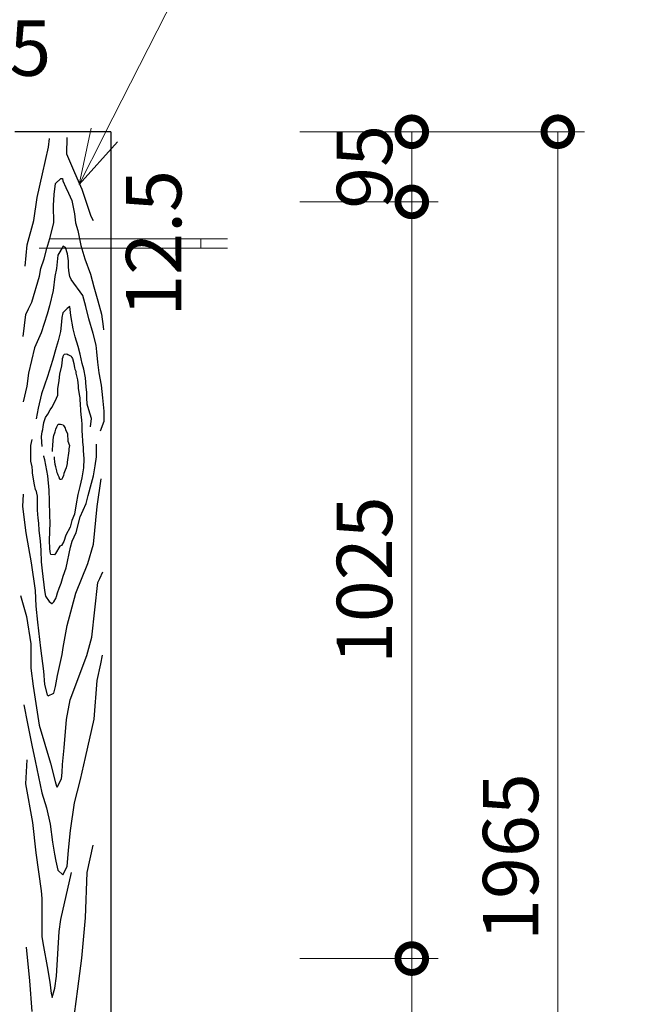
# Model space of a CAD drawing. Extents: x 218583 to 231183, y 8858 to 17768.
# Drawn here: x 227552 to 228384, y 14731 to 16065 of the extents above; entities that cross this region are included whole.
import ezdxf

# ---------------------------------------------------------------- set-up
doc = ezdxf.new("R2010")
doc.units = 0
doc.header["$LTSCALE"] = 50
doc.header["$MEASUREMENT"] = 0
for name, color, linetype, lineweight in [('D-STR-DIM\u3000寸法線、寸法値', 7, 'Continuous', 13), ('D-STR-HTXT\u3000旗上げ', 7, 'Continuous', 13), ('D-STR\u3000構造物外形線', 1, 'Continuous', 25)]:
    doc.layers.add(name, color=color, linetype=linetype, lineweight=lineweight)
doc.styles.add('YOKO_GOTHIC', font='MS Gothic.ttf')

# ---------------------------------------------------------------- blocks, each defined once
blk = doc.blocks.new('_OPEN30')
at = {"color": 0, "linetype": 'ByBlock', "lineweight": -2}
for p, q in [((-1, 0.267949), (0, 0)), ((0, 0), (-1, -0.267949)), ((0, 0), (-1, 0))]:
    blk.add_line(p, q, dxfattribs=at)
blk = doc.blocks.new('_DotSmall')
at = {"color": 0, "linetype": 'ByBlock', "const_width": 0.5}
blk.add_lwpolyline([(-0.0625, 0, 1), (0.0625, 0, 1)], format="xyb", close=True, dxfattribs=at)

msp = doc.modelspace()

# ---------------------------------------------------------------- linework, layer by layer
at = {"layer": 'D-STR-DIM\u3000寸法線、寸法値'}
for p, q in [((227931.8, 15912.9), (228119.4, 15912.9)), ((227931.8, 15912.9), (228317.4, 15912.9)), ((228083.4, 15912.9), (228083.4, 15817.9)), ((228281.4, 15912.9), (228281.4, 13947.9)), ((227931.8, 15817.9), (228119.4, 15817.9)), ((227931.8, 15817.9), (228119.4, 15817.9)), ((228083.4, 15817.9), (228083.4, 14792.9)), ((227593.5, 15767.9), (227833.7, 15767.9)), ((227797.7, 15767.9), (227797.7, 15755.4)), ((227578.5, 15755.4), (227833.7, 15755.4)), ((227931.8, 14792.9), (228119.4, 14792.9)), ((227931.8, 14792.9), (228119.4, 14792.9)), ((228083.4, 14792.9), (228083.4, 13947.9))]:
    msp.add_line(p, q, dxfattribs=at)
at = {"layer": 'D-STR-HTXT\u3000旗上げ'}
msp.add_lwpolyline([(227666.7, 15908.5), (227833.8, 16236.8), (229195.6, 16236.8)], dxfattribs=at)
at = {"layer": 'D-STR\u3000構造物外形線'}
for p, q in [((227675.5, 15912.9), (227545.5, 15912.9)), ((227675.5, 15912.9), (227675.5, 13947.9)), ((227591.2, 15891.9), (227592.4, 15903.8)), ((227616, 15904.9), (227615.4, 15883.1)), ((227582.9, 15855.9), (227591.2, 15891.9)), ((227615.4, 15883.1), (227626.1, 15857.7)), ((227575.8, 15824), (227582.9, 15855.9)), ((227600.7, 15842.9), (227607.8, 15849.4)), ((227607.8, 15849.4), (227610.1, 15849.4)), ((227610.1, 15849.4), (227610.7, 15846.4)), ((227610.7, 15846.4), (227614.8, 15837.6)), ((227626.1, 15857.7), (227636.1, 15835.2)), ((227598.9, 15828.1), (227600.7, 15842.9)), ((227614.8, 15837.6), (227618.4, 15829.9)), ((227636.1, 15835.2), (227648.5, 15798.6)), ((227571.1, 15792.7), (227575.8, 15824)), ((227597.7, 15812.8), (227598.9, 15828.1)), ((227618.4, 15829.9), (227622.5, 15819.9)), ((227622.5, 15819.9), (227626.1, 15801.5)), ((227598.3, 15789.7), (227597.7, 15812.8)), ((227562.3, 15759.6), (227571.1, 15792.7)), ((227626.1, 15801.5), (227627.8, 15789.7)), ((227648.5, 15798.6), (227651.5, 15792.7)), ((227593, 15768.5), (227598.3, 15789.7)), ((227627.8, 15789.7), (227630.8, 15779.1)), ((227630.8, 15779.1), (227634.9, 15759)), ((227588.8, 15754.9), (227593, 15768.5)), ((227559.3, 15730.7), (227562.3, 15759.6)), ((227585.3, 15740.7), (227588.8, 15754.9)), ((227611, 15757.7), (227603.9, 15745.8)), ((227614.3, 15756.3), (227611, 15757.7)), ((227616.7, 15747.7), (227614.3, 15756.3)), ((227634.9, 15759), (227640.2, 15740.7)), ((227580.6, 15727.7), (227585.3, 15740.7)), ((227603.9, 15745.8), (227602, 15727.8)), ((227618.1, 15738.2), (227616.7, 15747.7)), ((227618.1, 15730.6), (227618.1, 15738.2)), ((227640.2, 15740.7), (227647.9, 15720)), ((227578.8, 15717.1), (227580.6, 15727.7)), ((227602, 15727.8), (227599.6, 15716.9)), ((227618.6, 15724.5), (227618.1, 15730.6)), ((227620, 15716.9), (227618.6, 15724.5)), ((227568.7, 15682.1), (227578.8, 15717.1)), ((227599.6, 15716.9), (227597.2, 15697.9)), ((227621.9, 15712.6), (227620, 15716.9)), ((227637.6, 15691.1), (227621.9, 15712.6)), ((227647.9, 15720), (227652.7, 15702.9)), ((227597.2, 15697.9), (227592.5, 15677.1)), ((227652.7, 15702.9), (227658, 15684)), ((227641.8, 15676), (227637.6, 15691.1)), ((227560.5, 15665.5), (227564, 15673.2)), ((227564, 15673.2), (227568.7, 15682.1)), ((227592.5, 15677.1), (227589.2, 15665.7)), ((227616.2, 15673.6), (227610.5, 15667.4)), ((227620, 15676.4), (227616.2, 15673.6)), ((227616.2, 15673.6), (227616.2, 15673.6)), ((227621.4, 15664.1), (227620, 15676.4)), ((227645.6, 15659.4), (227641.8, 15676)), ((227658, 15684), (227662.7, 15665.7)), ((227556.9, 15635.4), (227560.5, 15665.5)), ((227589.2, 15665.7), (227581.1, 15640.5)), ((227609.1, 15661.3), (227608.6, 15655.6)), ((227610.5, 15667.4), (227609.1, 15661.3)), ((227624.3, 15646.1), (227621.4, 15664.1)), ((227651.8, 15639.4), (227645.6, 15659.4)), ((227662.7, 15665.7), (227665.1, 15649.1)), ((227608.6, 15655.6), (227607.2, 15642.3)), ((227627.1, 15635.2), (227624.3, 15646.1)), ((227665.1, 15649.1), (227665.7, 15644.4)), ((227581.1, 15640.5), (227572.1, 15620.1)), ((227607.2, 15642.3), (227604.4, 15629.5)), ((227631.4, 15621.9), (227627.1, 15635.2)), ((227655.6, 15623.8), (227651.8, 15639.4)), ((227572.1, 15620.1), (227564, 15586)), ((227601.5, 15620.5), (227596.3, 15602.9)), ((227604.4, 15629.5), (227601.5, 15620.5)), ((227633.8, 15611.5), (227631.4, 15621.9)), ((227656.5, 15614.8), (227655.6, 15623.8)), ((227609.9, 15603.8), (227610.2, 15605.9)), ((227610.2, 15605.9), (227610.8, 15608.1)), ((227610.8, 15608.7), (227612, 15610.8)), ((227610.8, 15608.1), (227610.8, 15608.7)), ((227612, 15610.8), (227612.6, 15611.7)), ((227612.6, 15611.7), (227615.9, 15612.3)), ((227615.9, 15612.3), (227617.1, 15611.4)), ((227617.1, 15611.4), (227618, 15610.5)), ((227618, 15610.5), (227618.9, 15610.2)), ((227618.9, 15610.2), (227620.8, 15609.3)), ((227620.8, 15609.3), (227621.7, 15609)), ((227621.7, 15609), (227622.6, 15607.2)), ((227622.6, 15607.2), (227623.8, 15605.6)), ((227623.8, 15605.6), (227625.3, 15599)), ((227636.6, 15599.1), (227633.8, 15611.5)), ((227658, 15600.6), (227656.5, 15614.8)), ((227594.4, 15595.8), (227589.6, 15581.6)), ((227596.3, 15602.9), (227594.4, 15595.8)), ((227606.6, 15584.5), (227609, 15595.7)), ((227609, 15595.7), (227609.9, 15603.8)), ((227625.3, 15599), (227626.5, 15593.3)), ((227626.5, 15593.3), (227626.8, 15591.2)), ((227626.8, 15591.2), (227626.8, 15591.2)), ((227626.8, 15591.2), (227626.8, 15591.2)), ((227626.8, 15591.2), (227628, 15588.5)), ((227639, 15591.1), (227636.6, 15599.1)), ((227641.4, 15579.7), (227639, 15591.1)), ((227659.9, 15586.3), (227658, 15600.6)), ((227564, 15586), (227561.7, 15568.5)), ((227589.6, 15581.6), (227581.6, 15557.9)), ((227605.4, 15575.8), (227606.6, 15584.5)), ((227628, 15588.5), (227628.3, 15586.1)), ((227628.3, 15586.1), (227630.4, 15577)), ((227642.3, 15567.4), (227641.4, 15579.7)), ((227662.7, 15569.7), (227659.9, 15586.3)), ((227561.7, 15568.5), (227556.9, 15547.1)), ((227603.6, 15564.7), (227605.4, 15575.8)), ((227603.6, 15560.1), (227603.6, 15564.7)), ((227630.4, 15577), (227631, 15572.8)), ((227631, 15572.8), (227631.3, 15568.9)), ((227631.3, 15568.9), (227631.3, 15565.6)), ((227631.3, 15565.6), (227632.8, 15557.1)), ((227643.2, 15559.8), (227642.3, 15567.4)), ((227664.6, 15552.7), (227662.7, 15569.7)), ((227581.6, 15557.9), (227577.3, 15538.4)), ((227600.3, 15548), (227603.6, 15556.2)), ((227603.6, 15556.2), (227603.6, 15560.1)), ((227632.8, 15557.1), (227633.4, 15552.6)), ((227633.4, 15552.6), (227633.7, 15549)), ((227643.2, 15552.7), (227643.2, 15559.8)), ((227643.7, 15544.1), (227643.2, 15552.7)), ((227666.5, 15534.6), (227664.6, 15552.7)), ((227577.3, 15538.4), (227574.5, 15524.2)), ((227593.3, 15536.3), (227595.7, 15539.3)), ((227595.7, 15539.3), (227600.3, 15548)), ((227633.7, 15549), (227634, 15544.8)), ((227634, 15544.8), (227634.6, 15534.8)), ((227645.6, 15536.1), (227643.7, 15544.1)), ((227584.9, 15519.1), (227587, 15526)), ((227587, 15526), (227590, 15530.5)), ((227590, 15530.5), (227593.3, 15536.3)), ((227634.6, 15534.8), (227634.9, 15529.7)), ((227634.9, 15529.7), (227635.8, 15522.2)), ((227649.4, 15524.7), (227645.6, 15536.1)), ((227648, 15513.3), (227649.4, 15524.7)), ((227666.5, 15520.9), (227666.5, 15534.6)), ((227583.4, 15509.7), (227584, 15513.4)), ((227584, 15513.4), (227584.9, 15519.1)), ((227601.2, 15510), (227602.4, 15513.4)), ((227602.4, 15513.4), (227603.3, 15515.2)), ((227603.3, 15515.2), (227604.2, 15516.7)), ((227604.2, 15516.7), (227606.3, 15517)), ((227606.3, 15517), (227607.5, 15517)), ((227607.5, 15517), (227610.8, 15515.8)), ((227610.8, 15515.8), (227611.4, 15515.2)), ((227611.4, 15515.2), (227612.3, 15513.7)), ((227612.3, 15513.7), (227613.5, 15511.3)), ((227613.5, 15511.3), (227614.1, 15509.7)), ((227635.8, 15522.2), (227636.1, 15516.7)), ((227636.1, 15516.7), (227636.1, 15511)), ((227661.7, 15507.6), (227666.5, 15520.9)), ((227581.6, 15500.1), (227582.5, 15506.4)), ((227581.9, 15492.6), (227581.6, 15500.1)), ((227582.5, 15506.4), (227583.4, 15509.7)), ((227597.5, 15495), (227597.8, 15499.2)), ((227597.8, 15499.2), (227598.1, 15501.3)), ((227598.1, 15501.3), (227600, 15506.4)), ((227600, 15506.4), (227601.2, 15510)), ((227614.1, 15509.7), (227616.8, 15503.7)), ((227616.8, 15503.7), (227617.4, 15493.8)), ((227636.1, 15511), (227636.4, 15506.8)), ((227636.4, 15506.8), (227636.7, 15502.9)), ((227636.7, 15502.9), (227637.3, 15492.9)), ((227568.4, 15495.9), (227566.5, 15488.1)), ((227566.5, 15488.1), (227566.5, 15480.6)), ((227582.5, 15486.5), (227581.9, 15492.6)), ((227596.3, 15480.8), (227596.9, 15489.6)), ((227596.9, 15489.6), (227597.2, 15492.9)), ((227597.2, 15492.9), (227597.5, 15495)), ((227617.4, 15493.8), (227619.5, 15488)), ((227619.5, 15488), (227618.6, 15483.2)), ((227637.3, 15492.9), (227638.2, 15485.1)), ((227638.2, 15485.1), (227638.2, 15481)), ((227656.2, 15472.4), (227656.2, 15489.5)), ((227566.5, 15480.6), (227566.5, 15473.5)), ((227566.5, 15473.5), (227566.9, 15466.8)), ((227584.9, 15472.8), (227584.6, 15474.1)), ((227586.1, 15468.3), (227584.9, 15472.8)), ((227596.3, 15479.9), (227596.3, 15480.8)), ((227599.4, 15470), (227599.4, 15472.7)), ((227618.6, 15480.5), (227616.2, 15465.4)), ((227618.6, 15483.2), (227618.6, 15480.5)), ((227638.2, 15481), (227639.1, 15469.9)), ((227654.4, 15460.4), (227656.2, 15472.4)), ((227566.9, 15466.8), (227568.4, 15458.9)), ((227568.4, 15458.9), (227568.8, 15453.7)), ((227590.3, 15446.9), (227586.1, 15468.3)), ((227599.7, 15466.3), (227599.4, 15470)), ((227600.3, 15462.1), (227599.7, 15466.3)), ((227600.9, 15458.8), (227600.3, 15462.1)), ((227602.4, 15453.4), (227600.9, 15458.8)), ((227616.5, 15463.6), (227615, 15457.6)), ((227616.2, 15465.4), (227616.5, 15463.6)), ((227638.5, 15457.8), (227636.1, 15444.3)), ((227639.1, 15469.9), (227638.5, 15457.8)), ((227652.1, 15446.9), (227654.4, 15460.4)), ((227568.8, 15453.7), (227568.8, 15451.1)), ((227568.8, 15451.1), (227570.3, 15442.1)), ((227591.8, 15427.3), (227590.3, 15446.9)), ((227603, 15450.7), (227602.4, 15453.4)), ((227603.6, 15448.9), (227603, 15450.7)), ((227604.2, 15447.7), (227603.6, 15448.9)), ((227605.7, 15445.2), (227604.2, 15447.7)), ((227606.6, 15441.9), (227605.7, 15445.2)), ((227610.2, 15444.3), (227609.3, 15442.2)), ((227611.4, 15447.4), (227610.2, 15444.3)), ((227612, 15450.1), (227611.4, 15447.4)), ((227613.8, 15454.6), (227612, 15450.1)), ((227615, 15457.6), (227613.8, 15454.6)), ((227649.5, 15436.8), (227652.1, 15446.9)), ((227570.3, 15442.1), (227571.8, 15434.6)), ((227571.8, 15434.6), (227572.9, 15428.3)), ((227607.8, 15441.9), (227606.6, 15441.9)), ((227609.3, 15442.2), (227607.8, 15441.9)), ((227633.4, 15432.5), (227630.7, 15421.4)), ((227636.1, 15444.3), (227633.4, 15432.5)), ((227645, 15420), (227649.5, 15436.8)), ((227657.1, 15405.5), (227662.3, 15442.8)), ((227556.6, 15421.9), (227555.9, 15405.5)), ((227572.9, 15428.3), (227574, 15427.4)), ((227574, 15427.4), (227575.9, 15419.1)), ((227575.9, 15419.1), (227575.9, 15412)), ((227592.4, 15412.9), (227591.8, 15427.3)), ((227630.7, 15421.4), (227628.6, 15409)), ((227642, 15409.2), (227645, 15420)), ((227555.9, 15405.5), (227560.3, 15369.8)), ((227575.9, 15412), (227575.9, 15400.1)), ((227592.7, 15393.3), (227592.4, 15412.9)), ((227628.6, 15409), (227626.2, 15395.1)), ((227634.2, 15391.1), (227642, 15409.2)), ((227651.9, 15354.2), (227657.1, 15405.5)), ((227575.9, 15400.1), (227576.6, 15389.6)), ((227593.3, 15383.3), (227592.7, 15393.3)), ((227626.2, 15395.1), (227622.6, 15386.1)), ((227628.6, 15370.2), (227634.2, 15391.1)), ((227576.6, 15389.6), (227577.4, 15382.9)), ((227577.4, 15382.9), (227578.1, 15372.8)), ((227593, 15371.9), (227593.3, 15383.3)), ((227622.6, 15386.1), (227620.4, 15377.4)), ((227560.3, 15369.8), (227567.8, 15328.9)), ((227578.1, 15372.8), (227580, 15358.6)), ((227592.4, 15358.6), (227593, 15371.9)), ((227614.7, 15366.5), (227612, 15357.8)), ((227620.4, 15377.4), (227614.7, 15366.5)), ((227623.3, 15358.2), (227628.6, 15370.2)), ((227580, 15358.6), (227580.7, 15345.5)), ((227592.7, 15348.7), (227592.4, 15358.6)), ((227606.3, 15351.4), (227600.5, 15341.7)), ((227608.7, 15352.6), (227606.3, 15351.4)), ((227612, 15357.8), (227608.7, 15352.6)), ((227620.7, 15350.4), (227623.3, 15358.2)), ((227644.4, 15328.1), (227651.9, 15354.2)), ((227580.7, 15345.5), (227581.1, 15330.2)), ((227593.3, 15343.8), (227592.7, 15348.7)), ((227594.2, 15340.2), (227593.3, 15343.8)), ((227599, 15339.6), (227594.2, 15340.2)), ((227600.5, 15341.7), (227599, 15339.6)), ((227615.1, 15322), (227620.7, 15350.4)), ((227567.8, 15328.9), (227573, 15291.7)), ((227581.1, 15330.2), (227582.6, 15318.2)), ((227628.1, 15287.9), (227644.4, 15328.1)), ((227582.6, 15318.2), (227585.6, 15291.7)), ((227608.4, 15301.4), (227611, 15311.1)), ((227611, 15311.1), (227615.1, 15322)), ((227660.5, 15307.7), (227664.6, 15317)), ((227605.4, 15294.7), (227608.4, 15301.4)), ((227649.9, 15228.5), (227658.1, 15302.4)), ((227658.1, 15302.4), (227660.5, 15307.7)), ((227553.2, 15284.8), (227561.4, 15256.1)), ((227573, 15291.7), (227573.7, 15270.1)), ((227585.6, 15291.7), (227587.1, 15283.8)), ((227602, 15283.5), (227603.5, 15288.3)), ((227603.5, 15288.3), (227605.4, 15294.7)), ((227616.2, 15244), (227628.1, 15287.9)), ((227587.1, 15283.8), (227591.9, 15276.4)), ((227591.9, 15276.4), (227595.7, 15273.8)), ((227595.7, 15273.8), (227596.1, 15273.8)), ((227596.1, 15273.8), (227598.3, 15276)), ((227598.3, 15276), (227601.3, 15281.6)), ((227601.3, 15281.6), (227602, 15283.5)), ((227573.7, 15270.1), (227576, 15248.5)), ((227561.4, 15256.1), (227567.3, 15219.2)), ((227576, 15248.5), (227580.4, 15213.5)), ((227610.9, 15214.3), (227616.2, 15244)), ((227567.3, 15219.2), (227567.3, 15186.3)), ((227642.9, 15203.3), (227649.9, 15228.5)), ((227580.4, 15213.5), (227584.1, 15182.3)), ((227603.5, 15176.3), (227609.5, 15204.6)), ((227609.5, 15204.6), (227610.9, 15214.3)), ((227620.6, 15143.5), (227642.9, 15203.3)), ((227657.1, 15169.4), (227661.8, 15192.2)), ((227661.8, 15192.2), (227664.4, 15204.1)), ((227567.3, 15186.3), (227570.2, 15161.7)), ((227584.1, 15182.3), (227585.6, 15164.4)), ((227585.6, 15164.4), (227589.4, 15150.3)), ((227600.5, 15161.4), (227603.5, 15176.3)), ((227653, 15117.1), (227657.1, 15169.4)), ((227570.2, 15161.7), (227578.4, 15109)), ((227590.8, 15148.8), (227598.3, 15152.5)), ((227598.3, 15152.5), (227600.5, 15161.4)), ((227589.4, 15150.3), (227590.8, 15148.8)), ((227615.3, 15116.6), (227620.6, 15143.5)), ((227557.7, 15136.7), (227562.8, 15111.4)), ((227562.8, 15111.4), (227568.5, 15081.8)), ((227612.4, 15078.5), (227615.3, 15116.6)), ((227641.1, 15065.2), (227653, 15117.1)), ((227578.4, 15109), (227593.6, 15057.4)), ((227568.5, 15081.8), (227573.2, 15060.6)), ((227610.1, 15055.6), (227612.4, 15078.5)), ((227561.5, 15062), (227560, 15029.8)), ((227573.2, 15060.6), (227582, 15017.6)), ((227634.3, 15035.7), (227641.1, 15065.2)), ((227593.6, 15057.4), (227600.1, 15032.8)), ((227608.9, 15036.3), (227609.5, 15045.1)), ((227609.5, 15045.1), (227610.1, 15055.6)), ((227600.1, 15032.8), (227601.9, 15026.3)), ((227603, 15025.1), (227608.9, 15036.3)), ((227626.1, 15004.1), (227634.3, 15035.7)), ((227560, 15029.8), (227569.5, 14977.1)), ((227582, 15017.6), (227588.2, 14996.9)), ((227601.9, 15026.3), (227603, 15025.1)), ((227588.2, 14996.9), (227593.4, 14975.1)), ((227620.9, 14966.3), (227626.1, 15004.1)), ((227569.5, 14977.1), (227573.9, 14936)), ((227593.4, 14975.1), (227596.5, 14950.8)), ((227618.3, 14939.9), (227620.9, 14966.3)), ((227596.5, 14950.8), (227599.1, 14934.2)), ((227616.2, 14917.6), (227618.3, 14939.9)), ((227651.2, 14946.6), (227642.9, 14909.3)), ((227573.9, 14936), (227581.3, 14884.8)), ((227599.1, 14934.2), (227601.2, 14924.8)), ((227601.2, 14924.8), (227603.8, 14912.9)), ((227603.8, 14912.9), (227610.5, 14906.2)), ((227610.5, 14906.2), (227616.2, 14917.6)), ((227607.6, 14845.9), (227622.3, 14909.7)), ((227642.9, 14909.3), (227640.8, 14848.2)), ((227581.3, 14884.8), (227582, 14874.5)), ((227582, 14874.5), (227582, 14822.5)), ((227605.4, 14829.8), (227607.6, 14845.9)), ((227640.8, 14848.2), (227635.7, 14793.3)), ((227582, 14822.5), (227584.2, 14809.3)), ((227601.8, 14769), (227605.4, 14829.8)), ((227560.6, 14808.4), (227565.5, 14762.7)), ((227584.2, 14809.3), (227589.3, 14782.2)), ((227635.7, 14793.3), (227630.5, 14751.8)), ((227589.3, 14782.2), (227593, 14761)), ((227599.6, 14752.9), (227601.8, 14769)), ((227565.5, 14762.7), (227568.7, 14721.1)), ((227593, 14761), (227594.5, 14745.6)), ((227595.9, 14740.4), (227599.6, 14752.9)), ((227630.5, 14751.8), (227621.2, 14683.5)), ((227594.5, 14745.6), (227595.9, 14740.4))]:
    msp.add_line(p, q, dxfattribs=at)

# ---------------------------------------------------------------- block references
at = {"layer": 'D-STR-DIM\u3000寸法線、寸法値', "xscale": 75, "yscale": 75, "zscale": 75}
for p, rotation in [((228083.4, 15912.9), 90), ((228281.4, 15912.9), 90), ((228083.4, 15817.9), 90), ((228083.4, 15817.9), 270), ((228083.4, 14792.9), 90), ((228083.4, 14792.9), 270)]:
    msp.add_blockref('_DotSmall', p, dxfattribs=dict(at, rotation=rotation))
at = {"layer": 'D-STR-HTXT\u3000旗上げ', "xscale": 75, "yscale": 75, "zscale": 75, "rotation": 243.0247787512311}
msp.add_blockref('_OPEN30', (227632.7, 15841.6), dxfattribs=at)

# ---------------------------------------------------------------- texts
at = {"layer": 'D-STR-DIM\u3000寸法線、寸法値', "insert": (227538, 16026.2), "char_height": 75, "attachment_point": 5, "style": 'YOKO_GOTHIC'}
msp.add_mtext('\\A1;15', dxfattribs=at)
at = {"layer": 'D-STR-DIM\u3000寸法線、寸法値', "char_height": 75, "attachment_point": 5, "rotation": 90, "style": 'YOKO_GOTHIC'}
for s, insert in [('\\A1;95', (228019.3, 15865.4)), ('\\A1;12.5', (227733.6, 15761.7)), ('\\A1;1025', (228019.3, 15305.4)), ('\\A1;1965', (228217.3, 14930.4))]:
    msp.add_mtext(s, dxfattribs=dict(at, insert=insert))

doc.saveas('drawing.dxf')
